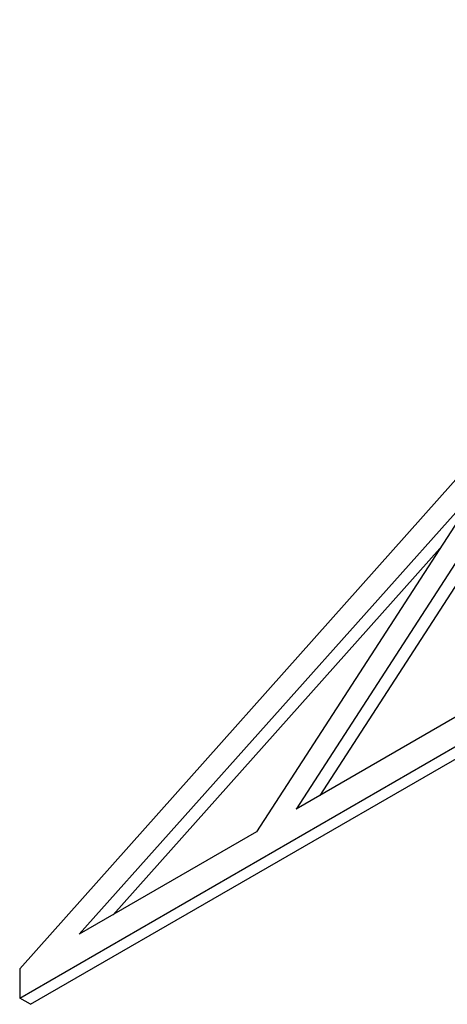
# Model space of a CAD drawing. Units: inches. Extents: x 0.4 to 10.9, y 0 to 8.4.
# Drawn here: x 5.9 to 6.6, y 6.2 to 7.8 of the extents above; entities that cross this region are included whole.
import ezdxf

# ---------------------------------------------------------------- set-up
doc = ezdxf.new("R2010")
doc.units = ezdxf.units.IN
doc.header["$MEASUREMENT"] = 0

msp = doc.modelspace()

# ---------------------------------------------------------------- linework, layer by layer
at = {"color": 7, "linetype": 'Continuous', "lineweight": 25}
for p, q in [((5.88498762, 6.23808136), (7.26089957, 7.78046306)), ((6.7845848, 7.19387254), (6.33413875, 6.49737079)), ((6.80226247, 7.18366744), (6.37288042, 6.51973588)), ((6.63837185, 7.02996947), (5.98181854, 6.29398066)), ((6.63837185, 7.02996947), (6.26996842, 6.46032604)), ((7.23503085, 7.01744473), (6.33413875, 6.49737079)), ((5.88498762, 6.19044981), (7.27857724, 6.99495197)), ((5.90266529, 6.18024471), (7.29625491, 6.98474687)), ((6.5677761, 6.92081088), (6.0370356, 6.32585679)), ((6.26996842, 6.46032604), (5.98181854, 6.29398066)), ((5.88498762, 6.23808136), (5.88498762, 6.19044981)), ((5.90266529, 6.18024471), (5.88498762, 6.19044981))]:
    msp.add_line(p, q, dxfattribs=at)

doc.saveas('drawing.dxf')
